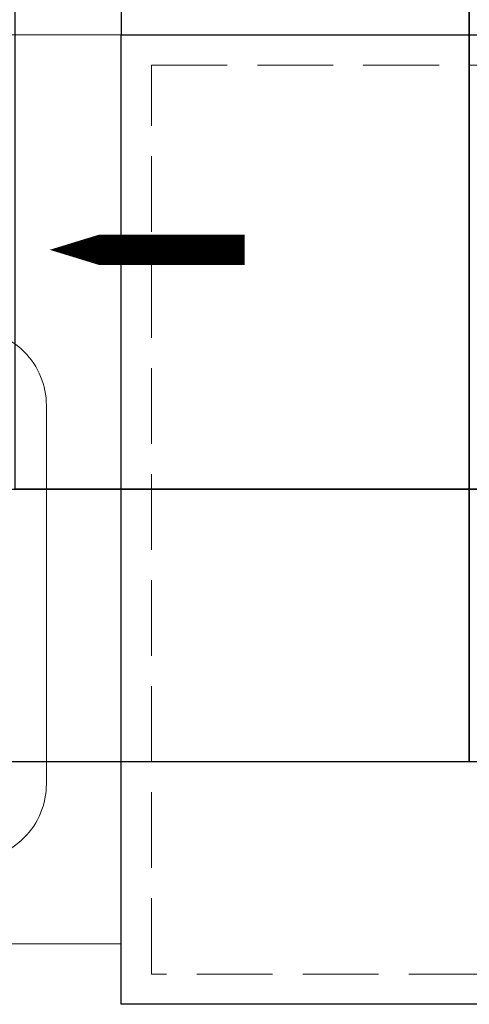
# Model space of a CAD drawing. Extents: x 6 to 7269309, y -5185261 to 7288.
# Drawn here: x 3126494 to 3126791, y -2642383 to -2641733 of the extents above; entities that cross this region are included whole.
import ezdxf

# ---------------------------------------------------------------- set-up
doc = ezdxf.new("R2010")
doc.units = 0
doc.header["$LTSCALE"] = 1000
doc.linetypes.add('DASH', pattern=[0.35, 0.25, -0.1])
doc.layers.add('TSD-吊顶系统', color=144, linetype='Continuous')
doc.layers.add('TSD-设备平面', color=32, linetype='Continuous')

# ---------------------------------------------------------------- blocks, each defined once
blk = doc.blocks.new('tq43wa')
at = {"layer": 'TSD-吊顶系统'}
blk.add_lwpolyline([(414814.97, -327473.64), (415114.97, -327473.64), (415114.97, -328073.64), (414814.97, -328073.64)], close=True, dxfattribs=at)
at = {"layer": 'TSD-吊顶系统', "color": 251}
blk.add_lwpolyline([(414966.65, -327915.56, 20, 20, 0), (414894.89, -327915.56, 35, 0, 0), (414837.88, -327915.56, 0, 0, 0)], format="xyseb", dxfattribs=at)
at = {"layer": 'TSD-吊顶系统', "color": 144}
blk.add_lwpolyline([(415114.97, -328253.64), (414514.97, -328253.64), (414514.97, -328073.64), (415114.97, -328073.64)], close=True, dxfattribs=at)
blk = doc.blocks.new('TRGFAE')
at = {"layer": 'TSD-设备平面', "color": 32, "lineweight": 0, "ltscale": 0.1}
blk.add_lwpolyline([(648569.4, -237455.1), (649069.4, -237455.1), (649069.4, -238055.1), (648569.4, -238055.1)], close=True, dxfattribs=at)
at = {"layer": 'TSD-设备平面', "color": 251, "lineweight": 0, "ltscale": 0.1}
blk.add_lwpolyline([(649020.09, -237699.72), (649020.09, -237949.72, -0.414214), (648970.09, -237999.72), (648668.7, -237999.72, -0.414214), (648618.7, -237949.72), (648618.7, -237699.72, -0.414214), (648668.7, -237649.72), (648970.09, -237649.72, -0.414214)], format="xyb", close=True, dxfattribs=at)
blk = doc.blocks.new('4wygtr4w')
at = {"layer": 'TSD-设备平面', "color": 32}
blk.add_lwpolyline([(295055.64, -351612.68), (295055.64, -352252.68), (296295.64, -352252.68), (296295.64, -351612.68)], close=True, dxfattribs=at)
blk = doc.blocks.new('t3wdfc')
at = {"layer": 'TSD-设备平面', "color": 251, "linetype": 'DASH', "lineweight": 0, "ltscale": 0.2}
blk.add_lwpolyline([(296815.64, -361369.17), (298015.64, -361369.17), (298015.64, -361969.17), (296815.64, -361969.17)], close=True, dxfattribs=at)
at = {"layer": 'TSD-设备平面', "color": 32, "lineweight": 0, "xscale": -1}
for name, p in [('TRGFAE', (945365.04, -123894.06)), ('4wygtr4w', (593091.28, -9736.49))]:
    blk.add_blockref(name, p, dxfattribs=at)
blk = doc.blocks.new('RTFR')
at = {"layer": 'TSD-吊顶系统', "color": 144}
for p, q in [((499551.65, -288061.37), (499551.65, -287881.37)), ((499581.65, -288031.37), (499581.65, -287911.37)), ((500121.65, -287911.37), (500121.65, -288031.37))]:
    blk.add_line(p, q, dxfattribs=at)
for points in [[(499551.65, -287881.37), (500151.65, -287881.37), (500151.65, -288061.37), (499551.65, -288061.37)], [(499581.65, -287911.37), (500121.65, -287911.37), (500121.65, -288031.37), (499581.65, -288031.37)], [(499581.65, -287961.37), (500121.65, -287961.37), (500121.65, -287981.37), (499581.65, -287981.37)]]:
    blk.add_lwpolyline(points, close=True, dxfattribs=at)
blk = doc.blocks.new('3wr4')
at = {"layer": 'TSD-吊顶系统'}
blk.add_lwpolyline([(423531.9, -321809.78), (423831.9, -321809.78), (423831.9, -322409.78), (423531.9, -322409.78)], close=True, dxfattribs=at)
at = {"layer": 'TSD-吊顶系统', "color": 144}
blk.add_lwpolyline([(424131.9, -322589.78), (423531.9, -322589.78), (423531.9, -322409.78), (424131.9, -322409.78)], close=True, dxfattribs=at)
at = {"layer": 'TSD-吊顶系统', "color": 3, "lineweight": 0}
blk.add_blockref('RTFR', (-76019.74, -34528.41), dxfattribs=at)
blk = doc.blocks.new('化学吊装实验室2')
at = {"layer": 'TSD-吊顶系统', "color": 0, "lineweight": 0}
for name, p in [('tq43wa', (-365418.5, 332605.52)), ('3wr4', (-373835.43, 326941.65))]:
    blk.add_blockref(name, p, dxfattribs=at)
at = {"layer": 'TSD-设备平面', "color": 251, "lineweight": 0, "xscale": -1, "rotation": 180}
blk.add_blockref('t3wdfc', (-247329.16, -356517.29), dxfattribs=at)
at = {"layer": 'TSD-设备平面', "color": 251, "lineweight": 0}
blk.add_blockref('t3wdfc', (-247329.16, 366181.04), dxfattribs=at)

msp = doc.modelspace()

# ---------------------------------------------------------------- block references
msp.add_blockref('化学吊装实验室2', (3077094.4, -2646575.21))

doc.saveas('drawing.dxf')
